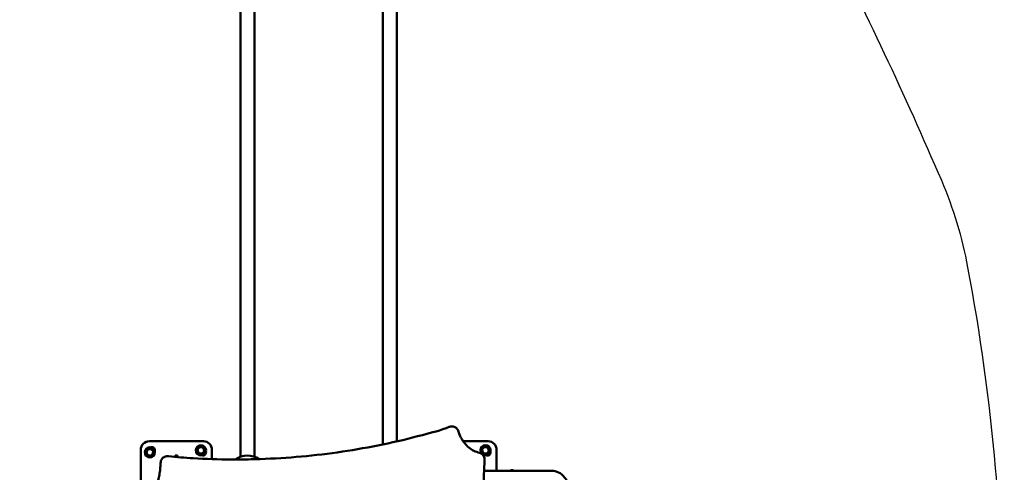
# Model space of a CAD drawing. Units: millimetres. Extents: x -3518 to 9845, y 0 to 20191.
# Drawn here: x 6385 to 9845, y 15768 to 17357 of the extents above; entities that cross this region are included whole.
import ezdxf

# ---------------------------------------------------------------- set-up
doc = ezdxf.new("R2010")
doc.units = ezdxf.units.MM
doc.layers.add('MD_Visible', color=7, linetype='Continuous', lineweight=50)
doc.styles.get("Standard").update_dxf_attribs({"font": 'arial.ttf'})
doc.dimstyles.new('ISO-25', dxfattribs={"dimtxt": 180, "dimasz": 120, "dimexe": 1.25, "dimexo": 0.625, "dimgap": 60, "dimtad": 1, "dimtoh": 1, "dimdec": 0, "dimlfac": 0.1, "dimrnd": 10, "dimtxsty": 'Standard', "dimcen": 0, "dimse1": 1, "dimse2": 1, "dimadec": 0, "dimazin": 0, "dimtfac": 1, "dimtdec": 0, "dimtmove": 1, "dimatfit": 3, "dimfxl": 1, "dimarcsym": 0})

# ---------------------------------------------------------------- blocks, each defined once
blk = doc.blocks.new('CustomObjectsInViewport8_0')
at = {"layer": 'MD_Visible'}
for p, q in [((7161.8, 2362.9), (7161.8, 4226)), ((7210.1, 2362.9), (7210.1, 4226)), ((7661.8, 2406.1), (7661.8, 4226)), ((7710.1, 2416.6), (7710.1, 4226)), ((7906.2, 2469), (7902.2, 2469)), ((6811, 2216.5), (6811, 2387.4)), ((6843.2, 2390), (6836.7, 2388.2)), ((6841, 2417.4), (7031, 2417.4)), ((6852.9, 2383.9), (6848.2, 2388.6)), ((7016.7, 2395.7), (7011.9, 2390.9)), ((7028.2, 2395.3), (7021.7, 2397)), ((7033.6, 2385.1), (7031.8, 2391.6)), ((7061, 2387.4), (7061, 2354.7)), ((7661.8, 2405.3), (7661.8, 2405.3)), ((7710.1, 2416.6), (7710.1, 2416.6)), ((7943.5, 2417.4), (8031, 2417.4)), ((8016.7, 2395.7), (8011.9, 2390.9)), ((8028.2, 2395.3), (8021.7, 2397)), ((8033.6, 2385.1), (8031.8, 2391.6)), ((8061, 2387.4), (8061, 2313.1)), ((6833, 2384.6), (6831.3, 2378.1)), ((6832.6, 2373.1), (6837.4, 2368.3)), ((6842.4, 2367), (6848.9, 2368.7)), ((6852.5, 2372.4), (6854.3, 2378.9)), ((6906.4, 2364.5), (6902.4, 2364.5)), ((6932, 2362.2), (6932, 2366.8)), ((6932, 2366.8), (6940, 2366.8)), ((6940, 2366.8), (6940, 2361.6)), ((7010.6, 2385.9), (7012.3, 2379.5)), ((7016, 2375.8), (7022.5, 2374)), ((7027.5, 2375.4), (7032.2, 2380.1)), ((8010.6, 2385.9), (8012.3, 2379.5)), ((8016, 2375.8), (8022.5, 2374)), ((8027.5, 2375.4), (8032.2, 2380.1)), ((8257.5, 2313.1), (8017.1, 2313.1)), ((8112, 2315.6), (8111.1, 2315.6)), ((8112.1, 2315.6), (8112, 2315.6)), ((8112.1, 2315.6), (8112.3, 2315.6)), ((8112.3, 2315.6), (8112.7, 2315.6)), ((8114.2, 2315.6), (8112.7, 2315.6)), ((8115.8, 2315.6), (8114.2, 2315.6)), ((8115.8, 2315.6), (8116.6, 2315.6)), ((8116.7, 2315.6), (8116.6, 2315.6)), ((8118.8, 2315.6), (8116.7, 2315.6)), ((8119, 2315.6), (8118.8, 2315.6)), ((8119.1, 2315.6), (8119, 2315.6))]:
    blk.add_line(p, q, dxfattribs=at)
for centre in [(6842.8, 2378.5), (7022.1, 2385.5)]:
    blk.add_circle(centre, 18, dxfattribs=at)
at = {"layer": 'MD_Visible', "extrusion": (0, 0, -1)}
for centre, radius, start, end in [((-6841, 2387.4), 30, 0, 90), ((-6849.8, 2385.5), 11, 72.9163, 197.0837), ((-7031, 2387.4), 30, 90, 180), ((-8031, 2387.4), 30, 90, 180), ((-7029.1, 2378.5), 11, 162.9163, 287.0837), ((-7186, 2291.9), 75, 54.9099, 123.2647), ((-7186, 2291.9), 75, 123.265, 123.2656), ((-7186, 2291.9), 75, 123.433, 123.4338), ((-8029.1, 2378.5), 11, 162.9163, 287.0837), ((-8113.5, 2310.2), 5.93, 29.3895, 65.9558), ((-8112.3, 2315.4), 0.25, 90, 108.5945), ((-8116.6, 2310.2), 5.93, 114.0442, 150.6105)]:
    blk.add_arc(centre, radius, start, end, dxfattribs=at)
at = {"layer": 'MD_Visible'}
for centre, radius, start, end in [((6842.8, 2378.5), 11.5, 121.9574, 148.0426), ((6842.8, 2378.5), 12.5, 133.3576, 136.6424), ((6842.8, 2378.5), 11.5, 61.9574, 88.0426), ((6842.8, 2378.5), 12.5, 73.3576, 76.6424), ((7022.1, 2385.5), 12.5, 163.3576, 166.6424), ((7022.1, 2385.5), 11.5, 151.9574, 178.0426), ((7022.1, 2385.5), 11.5, 91.9574, 118.0426), ((7022.1, 2385.5), 12.5, 103.3576, 106.6424), ((7022.1, 2385.5), 11.5, 31.9574, 58.0426), ((7022.1, 2385.5), 12.5, 43.3576, 46.6424), ((8022.1, 2385.5), 18, 234.4965, 222.603), ((8022.1, 2385.5), 12.5, 163.3576, 166.6424), ((8022.1, 2385.5), 11.5, 151.9574, 178.0426), ((8022.1, 2385.5), 11.5, 91.9574, 118.0426), ((8022.1, 2385.5), 12.5, 103.3576, 106.6424), ((8022.1, 2385.5), 11.5, 31.9574, 58.0426), ((8022.1, 2385.5), 12.5, 43.3576, 46.6424), ((6842.8, 2378.5), 12.5, 193.3576, 196.6424), ((6842.8, 2378.5), 11.5, 181.9574, 208.0426), ((6842.8, 2378.5), 11.5, 241.9574, 268.0426), ((6842.8, 2378.5), 12.5, 253.3576, 256.6424), ((6842.8, 2378.5), 11.5, 301.9574, 328.0426), ((6842.8, 2378.5), 12.5, 313.3576, 316.6424), ((6842.8, 2378.5), 11.5, 1.9574, 28.0426), ((6842.8, 2378.5), 12.5, 13.3576, 16.6424), ((7022.1, 2385.5), 11.5, 211.9574, 238.0426), ((7022.1, 2385.5), 12.5, 223.3576, 226.6424), ((7022.1, 2385.5), 11.5, 271.9574, 298.0426), ((7022.1, 2385.5), 12.5, 283.3576, 286.6424), ((7022.1, 2385.5), 11.5, 331.9574, 358.0426), ((7022.1, 2385.5), 12.5, 343.3576, 346.6424), ((8022.1, 2385.5), 11.5, 211.9574, 238.0426), ((8022.1, 2385.5), 12.5, 223.3576, 226.6424), ((8022.1, 2385.5), 11.5, 271.9574, 298.0426), ((8022.1, 2385.5), 12.5, 283.3576, 286.6424), ((8022.1, 2385.5), 11.5, 331.9574, 358.0426), ((8022.1, 2385.5), 12.5, 343.3576, 346.6424)]:
    blk.add_arc(centre, radius, start, end, dxfattribs=at)
for points, knots in [([(7147.8, 2353.3), (7175.2, 2353.3), (7202.6, 2353.8), (7278.5, 2356.3), (7326.9, 2359.3), (7423.4, 2368), (7471.4, 2373.7), (7566.8, 2387.9), (7614.2, 2396.3), (7708.1, 2415.7), (7754.7, 2426.8), (7832.6, 2447.6), (7864.4, 2455.5), (7895, 2467.6)], [0.50068, 0.50068, 0.50068, 0.50068, 10.001004, 10.001004, 26.799848, 26.799848, 43.51767, 43.51767, 60.122057, 60.122057, 76.58734, 76.58734, 87.819608, 87.819608, 87.819608, 87.819608]), ([(7895, 2467.6), (7895.5, 2467.8), (7896, 2468), (7896.9, 2468.3), (7897.4, 2468.4), (7898.3, 2468.6), (7898.8, 2468.7), (7899.8, 2468.9), (7900.3, 2468.9), (7901.3, 2469), (7901.8, 2469), (7902.2, 2469)], [0.7585825, 0.7585825, 0.7585825, 0.7585825, 0.8247736, 0.8247736, 0.8909647, 0.8909647, 0.9571558, 0.9571558, 1.0233469, 1.0233469, 1.0895379, 1.0895379, 1.0895379, 1.0895379]), ([(7906.2, 2469), (7908.1, 2469), (7909.9, 2468.8), (7913.5, 2467.7), (7915.2, 2466.9), (7918.4, 2464.9), (7919.9, 2463.7), (7922.5, 2460.9), (7923.7, 2459.3), (7925.7, 2455.8), (7926.4, 2454), (7927, 2452)], [1.089538, 1.089538, 1.089538, 1.089538, 1.337841, 1.337841, 1.586144, 1.586144, 1.834446, 1.834446, 2.082749, 2.082749, 2.331052, 2.331052, 2.331052, 2.331052]), ([(7927, 2452), (7929.2, 2444.5), (7932.2, 2437.2), (7939.2, 2423.5), (7943.4, 2417.1), (7952.8, 2405.4), (7958, 2400.2), (7969.2, 2391), (7975.2, 2387.1), (7987.9, 2380.8), (7994.5, 2378.5), (8001.2, 2376.9)], [0.810541, 0.810541, 0.810541, 0.810541, 1.019456, 1.019456, 1.228372, 1.228372, 1.437288, 1.437288, 1.646203, 1.646203, 1.855119, 1.855119, 1.855119, 1.855119]), ([(6880.5, 2340.6), (6880.6, 2343.1), (6881, 2345.6), (6882.5, 2350.4), (6883.6, 2352.6), (6886.3, 2356.6), (6887.9, 2358.4), (6891.6, 2361.4), (6893.6, 2362.5), (6897.9, 2364.1), (6900.2, 2364.5), (6902.4, 2364.5)], [5.846141, 5.846141, 5.846141, 5.846141, 6.151457, 6.151457, 6.456774, 6.456774, 6.76209, 6.76209, 7.067407, 7.067407, 7.372723, 7.372723, 7.372723, 7.372723]), ([(6906.4, 2364.5), (6906.5, 2364.5), (6906.7, 2364.5), (6906.9, 2364.5), (6907, 2364.5), (6907.3, 2364.5), (6907.4, 2364.5), (6907.7, 2364.5), (6907.8, 2364.5), (6908, 2364.4), (6908.2, 2364.4), (6908.3, 2364.4)], [1.08953794, 1.08953794, 1.08953794, 1.08953794, 1.10650861, 1.10650861, 1.12347927, 1.12347927, 1.14044994, 1.14044994, 1.1574206, 1.1574206, 1.17439127, 1.17439127, 1.17439127, 1.17439127]), ([(6908.3, 2364.4), (6937.1, 2361.6), (6965.9, 2359.4), (7039.4, 2355.1), (7084.3, 2353.6), (7135.2, 2353.3), (7141.4, 2353.3), (7147.5, 2353.3)], [0.001177, 0.001177, 0.001177, 0.001177, 10.001547, 10.001547, 25.524536, 25.524536, 27.658736, 27.658736, 27.658736, 27.658736]), ([(8001.2, 2376.9), (8003.2, 2376.4), (8005.2, 2375.6), (8008.9, 2373.4), (8010.6, 2372), (8013.6, 2368.7), (8014.9, 2366.8), (8016.9, 2362.7), (8017.7, 2360.5), (8018.6, 2355.9), (8018.8, 2353.5), (8018.7, 2351.2)], [1.286474, 1.286474, 1.286474, 1.286474, 1.571287, 1.571287, 1.8561, 1.8561, 2.140914, 2.140914, 2.425727, 2.425727, 2.710541, 2.710541, 2.710541, 2.710541]), ([(6859.6, 2241.5), (6862.1, 2247.7), (6864.4, 2254), (6868.5, 2266.8), (6870.3, 2273.4), (6873.6, 2286.5), (6875, 2293.2), (6877.4, 2306.6), (6878.3, 2313.3), (6879.8, 2326.9), (6880.3, 2333.8), (6880.5, 2340.6)], [3.18845, 3.18845, 3.18845, 3.18845, 3.2664875, 3.2664875, 3.3445249, 3.3445249, 3.4225624, 3.4225624, 3.5005998, 3.5005998, 3.5786373, 3.5786373, 3.5786373, 3.5786373]), ([(8018.7, 2351.2), (8017.3, 2317.9), (8016, 2284.6), (8011.2, 2152.4), (8008.9, 2053.4), (8006.4, 1854.8), (8006.2, 1755.1), (8008.3, 1555.5), (8010.5, 1455.6), (8015.3, 1314.7), (8016.9, 1273.6), (8018.7, 1232.6)], [0, 0, 0, 0, 10.000103, 10.000103, 39.692005, 39.692005, 69.600554, 69.600554, 99.576584, 99.576584, 111.899444, 111.899444, 111.899444, 111.899444]), ([(8017.1, 2313.1), (8017.3, 2313), (8017.5, 2313), (8018.2, 2312.9), (8018.5, 2312.8), (8018.9, 2312.6), (8018.9, 2312.5), (8018.7, 2312.3), (8018.5, 2312.3), (8017.8, 2312.3), (8017.5, 2312.3), (8017.1, 2312.4)], [-2.4761704, -2.4761704, -2.4761704, -2.4761704, -2.3955548, -2.3955548, -2.1778004, -2.1778004, -1.9600033, -1.9600033, -1.7422062, -1.7422062, -1.5838716, -1.5838716, -1.5838716, -1.5838716]), ([(8112, 2315.6), (8112, 2315.6), (8112.1, 2315.6), (8112.1, 2315.6), (8112.2, 2315.6), (8112.3, 2315.6), (8112.5, 2315.6), (8112.6, 2315.6), (8112.7, 2315.6), (8112.7, 2315.6), (8112.7, 2315.6)], [0.3662488, 0.3662488, 0.3662488, 0.3662488, 0.3916086, 0.3916086, 0.4331665, 0.4331665, 0.4331665, 0.4924483, 0.4924483, 0.5001069, 0.5001069, 0.5001069, 0.5001069]), ([(8115.8, 2315.6), (8115.8, 2315.6), (8115.8, 2315.6), (8116, 2315.6), (8116.1, 2315.6), (8116.3, 2315.6), (8116.4, 2315.6), (8116.6, 2315.6), (8116.7, 2315.6), (8116.7, 2315.6), (8116.7, 2315.6)], [0.3662488, 0.3662488, 0.3662488, 0.3662488, 0.3916086, 0.3916086, 0.4331665, 0.4331665, 0.4331665, 0.4924483, 0.4924483, 0.5001069, 0.5001069, 0.5001069, 0.5001069]), ([(8118.8, 2315.6), (8118.8, 2315.6), (8118.9, 2315.6), (8118.9, 2315.6), (8119, 2315.6), (8119, 2315.6), (8119, 2315.6), (8119, 2315.6), (8119, 2315.6), (8119, 2315.6), (8119, 2315.6)], [0.3662488, 0.3662488, 0.3662488, 0.3662488, 0.3916086, 0.3916086, 0.4331665, 0.4331665, 0.4331665, 0.4924483, 0.4924483, 0.5001069, 0.5001069, 0.5001069, 0.5001069]), ([(8328.7, 2191.9), (8328.7, 2203.5), (8327.8, 2215.1), (8324.2, 2237.3), (8321.5, 2248), (8314.3, 2267.8), (8309.8, 2276.9), (8298.9, 2292.8), (8292.4, 2299.7), (8277.5, 2309.3), (8269.4, 2312.4), (8259.7, 2313.1), (8258.6, 2313.1), (8257.5, 2313.1)], [6.283185, 6.283185, 6.283185, 6.283185, 6.597345, 6.597345, 6.911504, 6.911504, 7.225663, 7.225663, 7.539822, 7.539822, 7.817613, 7.817613, 7.853982, 7.853982, 7.853982, 7.853982])]:
    blk.add_open_spline(points, degree=3, knots=knots, dxfattribs=at)
for points in [[(6836.7, 2388.2), (6835.5, 2387.9), (6834.2, 2387.6)], [(6845.7, 2390.6), (6844.4, 2390.3), (6843.2, 2390)], [(6848.2, 2388.6), (6847.3, 2389.5), (6846.4, 2390.4)], [(7009.9, 2388.4), (7010.3, 2387.1), (7010.6, 2385.9)], [(7011.9, 2390.9), (7011, 2390.1), (7010.1, 2389.1)], [(7018.5, 2397.5), (7017.5, 2396.6), (7016.7, 2395.7)], [(7021.7, 2397), (7020.5, 2397.4), (7019.2, 2397.7)], [(7030.6, 2394.6), (7029.3, 2395), (7028.2, 2395.3)], [(7031.8, 2391.6), (7031.5, 2392.8), (7031.2, 2394.1)], [(8009.9, 2388.4), (8010.3, 2387.1), (8010.6, 2385.9)], [(8011.9, 2390.9), (8011, 2390.1), (8010.1, 2389.1)], [(8018.5, 2397.5), (8017.5, 2396.6), (8016.7, 2395.7)], [(8021.7, 2397), (8020.5, 2397.4), (8019.2, 2397.7)], [(8030.6, 2394.6), (8029.3, 2395), (8028.2, 2395.3)], [(8031.8, 2391.6), (8031.5, 2392.8), (8031.2, 2394.1)], [(6831.3, 2378.1), (6831, 2376.9), (6830.6, 2375.6)], [(6830.8, 2374.9), (6831.8, 2373.9), (6832.6, 2373.1)], [(6833.7, 2387.1), (6833.3, 2385.8), (6833, 2384.6)], [(6837.4, 2368.3), (6838.2, 2367.4), (6839.2, 2366.5)], [(6839.9, 2366.3), (6841.2, 2366.7), (6842.4, 2367)], [(6848.9, 2368.7), (6850.1, 2369), (6851.4, 2369.4)], [(6851.9, 2369.9), (6852.2, 2371.2), (6852.5, 2372.4)], [(6854.8, 2382.1), (6853.8, 2383), (6852.9, 2383.9)], [(6854.3, 2378.9), (6854.6, 2380.1), (6854.9, 2381.4)], [(7012.3, 2379.5), (7012.6, 2378.3), (7013, 2377)], [(7013.5, 2376.5), (7014.8, 2376.1), (7016, 2375.8)], [(7022.5, 2374), (7023.7, 2373.7), (7025, 2373.4)], [(7025.6, 2373.6), (7026.6, 2374.5), (7027.5, 2375.4)], [(7032.2, 2380.1), (7033.1, 2381), (7034, 2382)], [(7034.2, 2382.7), (7033.9, 2384), (7033.6, 2385.1)], [(8012.3, 2379.5), (8012.6, 2378.3), (8013, 2377)], [(8013.5, 2376.5), (8014.8, 2376.1), (8016, 2375.8)], [(8022.5, 2374), (8023.7, 2373.7), (8025, 2373.4)], [(8025.6, 2373.6), (8026.6, 2374.5), (8027.5, 2375.4)], [(8032.2, 2380.1), (8033.1, 2381), (8034, 2382)], [(8034.2, 2382.7), (8033.9, 2384), (8033.6, 2385.1)]]:
    blk.add_rational_spline(points, [1, 1.00584268961, 1], degree=2, dxfattribs=at)
blk = doc.blocks.new('*D5')
at = {"color": 0, "lineweight": -2, "transparency": 16777216}
blk.add_line((-2770.1, 19921.4), (9725.1, 19921.4), dxfattribs=at)
at = {"color": 0, "transparency": 16777216}
for points in [[(-2770.1, 19941.4), (-2770.1, 19901.4), (-2890.1, 19921.4)], [(9725.1, 19941.4), (9725.1, 19901.4), (9845.1, 19921.4)]]:
    blk.add_solid(points, dxfattribs=at)
at = {"layer": 'Defpoints', "color": 0, "transparency": 16777216}
for p in [(9845.1, 19921.4), (-2890.1, 15022.1), (9845.1, 14910.8)]:
    blk.add_point(p, dxfattribs=at)
at = {"color": 0, "transparency": 16777216, "insert": (3477.5, 20073.3), "char_height": 180, "attachment_point": 5}
blk.add_mtext('1270', dxfattribs=at)
blk = doc.blocks.new('*D8')
at = {"color": 0, "lineweight": -2, "transparency": 16777216}
blk.add_line((-3247.9, 19477.4), (-3247.9, 11815.4), dxfattribs=at)
at = {"color": 0, "transparency": 16777216}
for points in [[(-3267.9, 19477.4), (-3227.9, 19477.4), (-3247.9, 19597.4)], [(-3267.9, 11815.4), (-3227.9, 11815.4), (-3247.9, 11695.4)]]:
    blk.add_solid(points, dxfattribs=at)
at = {"layer": 'Defpoints', "color": 0, "transparency": 16777216}
for p in [(5230.6, 19597.4), (-3247.9, 11695.4), (7475.1, 11695.4)]:
    blk.add_point(p, dxfattribs=at)
at = {"color": 0, "transparency": 16777216, "insert": (-3399.8, 15646.4), "char_height": 180, "attachment_point": 5, "rotation": 90}
blk.add_mtext('790', dxfattribs=at)

msp = doc.modelspace()

# ---------------------------------------------------------------- linework, layer by layer
at = {"flags": 128}
msp.add_lwpolyline([(5689.6, 12151.7, -0.094975), (6539.5, 11905.1, 0.104574), (7317.1, 11695.4, 0.012499), (7419.3, 11692.3, 0.011377), (7531.7, 11694.3, 0.098347), (8138.5, 11840.6, 0.07604), (8809.1, 12284.2, 0.010782), (8937.9, 12406, 0.020087), (9002.9, 12475.6, 0.060286), (9325.7, 12956.9, 0.053363), (9558.4, 13568.2, 0.00329), (9653.7, 13940.6, 0.007459), (9692.1, 14105.8, 0.003402), (9743.6, 14350.3, 0.004632), (9778.5, 14530.5, 0.028187), (9798.1, 14686.4, 0.007817), (9828.5, 15251.7, 0.03189), (9814.7, 15783, 0.023822), (9717.5, 16487.4, 0.055096), (9625, 16791.7, 0.017891), (9208.3, 17675.1, 0.071221)], format="xyb", dxfattribs=at)
msp.add_lwpolyline([(5689.6, 12151.7, -0.094975), (6539.5, 11905.1, 0.104574), (7317.1, 11695.4, 0.012499), (7419.3, 11692.3, 0.011377), (7531.7, 11694.3, 0.098347), (8138.5, 11840.6, 0.07604), (8809.1, 12284.2, 0.010782), (8937.9, 12406, 0.020087), (9002.9, 12475.6, 0.060286), (9325.7, 12956.9, 0.053363), (9558.4, 13568.2, 0.00329), (9653.7, 13940.6, 0.007459), (9692.1, 14105.8, 0.003402), (9743.6, 14350.3, 0.004632), (9778.5, 14530.5, 0.028187), (9798.1, 14686.4, 0.007817), (9828.5, 15251.7, 0.03189), (9814.7, 15783, 0.023822), (9717.5, 16487.4, 0.055096), (9625, 16791.7, 0.017891), (9208.3, 17675.1, 0.071221)], format="xyb", dxfattribs=at)

# ---------------------------------------------------------------- block references
at = {"layer": 'MD_Visible'}
msp.add_blockref('CustomObjectsInViewport8_0', (0, 13459.8), dxfattribs=at)

# ---------------------------------------------------------------- dimensions: what is measured, and where the dimension line sits
dim = msp.add_linear_dim(base=(9845.1, 19921.4), p1=(-2890.1, 15022.1), p2=(9845.1, 14910.8), dimstyle='ISO-25')
dim.commit()
dim.dimension.update_dxf_attribs({"geometry": '*D5', "text_midpoint": (3477.5, 20073.3)})
dim = msp.add_linear_dim(base=(-3247.9, 11695.4), p1=(5230.6, 19597.4), p2=(7475.1, 11695.4), angle=90, dimstyle='ISO-25')
dim.commit()
dim.dimension.update_dxf_attribs({"geometry": '*D8', "text_midpoint": (-3399.8, 15646.4)})

doc.saveas('drawing.dxf')
